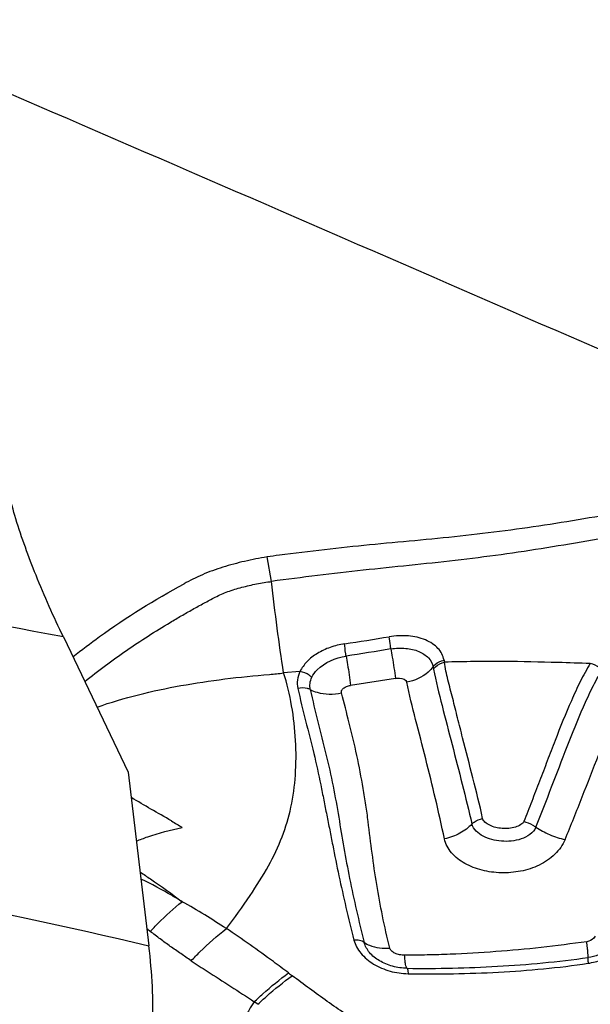
# Model space of a CAD drawing. Units: millimetres. Extents: x 0 to 594, y 0 to 420.
# Drawn here: x 130 to 132, y 148 to 151 of the extents above; entities that cross this region are included whole.
import ezdxf

# ---------------------------------------------------------------- set-up
doc = ezdxf.new("R2010")
doc.units = ezdxf.units.MM
doc.header["$LTSCALE"] = 32.67
for name, color, linetype in [('10105075_CL', 7, 'CONTINUOUS'), ('607078340-000_CL', 7, 'CONTINUOUS'), ('607088386-000_CL', 7, 'CONTINUOUS')]:
    doc.layers.add(name, color=color, linetype=linetype)

msp = doc.modelspace()

# ---------------------------------------------------------------- linework, layer by layer
at = {"layer": '10105075_CL', "color": 7, "linetype": 'CONTINUOUS'}
msp.add_open_spline([(132.1152, 145.5254), (132.1262, 145.5754), (132.1533, 145.6768), (132.2068, 145.8288), (132.2737, 145.9832), (132.3534, 146.1387), (132.4451, 146.294), (132.5482, 146.4476), (132.6616, 146.5982), (132.7844, 146.7445), (132.9155, 146.8852), (133.0538, 147.0191), (133.1979, 147.145), (133.3468, 147.2617), (133.499, 147.3683), (133.6532, 147.4638), (133.8081, 147.5474), (133.913, 147.5957), (133.9653, 147.6175)], degree=3, knots=[0, 0, 0, 0, 0.053191, 0.109075, 0.167464, 0.228108, 0.290708, 0.354929, 0.420401, 0.486735, 0.553526, 0.620362, 0.686829, 0.752519, 0.817039, 0.880016, 0.941105, 1, 1, 1, 1], dxfattribs=at)
at = {"layer": '607078340-000_CL', "color": 9, "linetype": 'CONTINUOUS'}
for p, q in [((131.206, 148.8484), (131.1914, 148.9262)), ((131.296, 148.5617), (131.2441, 148.5573)), ((131.5995, 148.5396), (131.4571, 148.5173)), ((131.1627, 147.5023), (131.1509, 147.5102))]:
    msp.add_line(p, q, dxfattribs=at)
at = {"layer": '607078340-000_CL', "color": 7, "linetype": 'CONTINUOUS'}
msp.add_arc((131.3536, 147.9538), 0.9858, 97.1611, 99.4691, dxfattribs=at)
at = {"layer": '607078340-000_CL', "color": 9, "linetype": 'CONTINUOUS'}
for centre, radius, start, end in [((129.751, 159.6365), 11.1156, 278.72876, 279.47066), ((132.0422, 148.6542), 0.2933, 191.0216, 192.3772), ((132.119, 148.6491), 0.406, 190.2929, 191.3441), ((132.3723, 150.5214), 2.8522, 238.6313, 239.4336), ((128.9975, 145.5008), 2.8827, 50.784, 51.0547), ((133.0346, 149.9558), 2.9478, 232.9881, 233.2712)]:
    msp.add_arc(centre, radius, start, end, dxfattribs=at)
at = {"layer": '607078340-000_CL', "color": 7, "linetype": 'CONTINUOUS'}
for points, knots in [([(133.3727, 149.6053), (133.3349, 149.5769), (133.2782, 149.5342), (133.2024, 149.4777), (133.1455, 149.4353), (133.0892, 149.3922), (133.0327, 149.3491), (132.9741, 149.3088), (132.8928, 149.2596), (132.787, 149.2047), (132.654, 149.151), (132.5166, 149.1086), (132.3757, 149.0787), (132.2339, 149.053), (132.0916, 149.0293), (131.9487, 149.0089), (131.8053, 148.9919), (131.6616, 148.9778), (131.4698, 148.9605), (131.3262, 148.944), (131.2307, 148.932)], [0, 0, 0, 0, 0.061791, 0.092686, 0.123582, 0.154478, 0.185377, 0.216309, 0.247324, 0.309487, 0.371844, 0.434397, 0.497094, 0.559874, 0.622675, 0.685519, 0.748399, 0.811308, 0.874224, 1, 1, 1, 1]), ([(133.3865, 149.5365), (133.3479, 149.5084), (133.2901, 149.4661), (133.2128, 149.4098), (133.1548, 149.3678), (133.0972, 149.3251), (133.0199, 149.2683), (132.9182, 149.2034), (132.7888, 149.1371), (132.6535, 149.0822), (132.5135, 149.039), (132.3703, 149.0067), (132.226, 148.9796), (132.0813, 148.9547), (131.936, 148.933), (131.7901, 148.9142), (131.6438, 148.8994), (131.4976, 148.884), (131.3517, 148.8672), (131.2546, 148.8549), (131.206, 148.8484)], [0, 0, 0, 0, 0.061403, 0.092108, 0.122815, 0.15349, 0.184202, 0.246098, 0.3083, 0.370806, 0.433538, 0.49643, 0.559316, 0.622222, 0.685171, 0.748162, 0.811184, 0.874155, 0.93709, 1, 1, 1, 1]), ([(131.1914, 148.9262), (131.1676, 148.9223), (131.1204, 148.9131), (131.0516, 148.8947), (130.9967, 148.8752), (130.9564, 148.8557), (130.9371, 148.8458), (130.9277, 148.8407)], [0, 0, 0, 0, 0.260326, 0.517513, 0.766255, 0.885459, 1, 1, 1, 1]), ([(130.574, 148.6087), (130.6017, 148.6306), (130.7144, 148.7156), (130.8347, 148.7903), (130.9277, 148.8407)], [0, 0, 0, 0, 0.25061, 1, 1, 1, 1]), ([(130.6119, 148.5295), (130.6549, 148.5642), (130.7215, 148.6136), (130.8132, 148.6748), (130.8716, 148.7111), (130.9189, 148.7389), (130.9546, 148.7593), (130.9847, 148.7758), (131.0088, 148.7887), (131.0336, 148.8021), (131.0675, 148.8171), (131.1118, 148.8302), (131.1583, 148.841), (131.1901, 148.8462), (131.206, 148.8484)], [0, 0, 0, 0, 0.243118, 0.364212, 0.48505, 0.545407, 0.605711, 0.665931, 0.696053, 0.72623, 0.790092, 0.858465, 0.929043, 1, 1, 1, 1]), ([(130.6509, 148.4482), (130.7373, 148.4789), (130.8732, 148.5113), (131.0575, 148.539), (131.1518, 148.5487), (131.1993, 148.5522)], [0, 0, 0, 0, 0.491797, 0.74483, 1, 1, 1, 1]), ([(130.8876, 148.0861), (130.866, 148.0988), (130.8231, 148.1229), (130.7808, 148.1481), (130.7599, 148.1602)], [0, 0, 0, 0, 0.508974, 1, 1, 1, 1]), ([(135.4085, 148.0414), (135.3146, 148.0772), (135.1013, 148.1199), (134.7574, 148.1009), (134.3842, 148.0061), (133.9948, 147.8394), (133.603, 147.6072), (133.2232, 147.3179), (132.8695, 146.9825), (132.5552, 146.6135), (132.2921, 146.2247), (132.09, 145.8305), (131.9563, 145.4452), (131.8961, 145.0826), (131.9108, 144.8008), (131.9651, 144.6034), (132.0238, 144.4736), (132.1014, 144.3593), (132.197, 144.2618), (132.3094, 144.1824), (132.3931, 144.1428), (132.4367, 144.1261)], [0, 0, 0, 0, 0.04847, 0.103243, 0.16499, 0.233274, 0.306902, 0.38418, 0.463121, 0.541611, 0.617572, 0.689119, 0.754743, 0.813535, 0.865481, 0.889282, 0.911964, 0.933911, 0.955581, 0.977464, 1, 1, 1, 1]), ([(130.7762, 148.0217), (130.788, 148.0267), (130.8355, 148.0448), (130.8849, 148.0569), (130.9219, 148.0655)], [0, 0, 0, 0, 0.252592, 1, 1, 1, 1])]:
    msp.add_open_spline(points, degree=3, knots=knots, dxfattribs=at)
at = {"layer": '607078340-000_CL', "color": 9, "linetype": 'CONTINUOUS'}
for points, knots in [([(131.2441, 148.5573), (131.2372, 148.6048), (131.2229, 148.7016), (131.2112, 148.7988), (131.206, 148.8484)], [0, 0, 0, 0, 0.49038, 1, 1, 1, 1]), ([(131.4379, 148.6497), (131.4225, 148.647), (131.3924, 148.6401), (131.3517, 148.6207), (131.3177, 148.5952), (131.3023, 148.5728), (131.296, 148.5617)], [0, 0, 0, 0, 0.271237, 0.533998, 0.778888, 1, 1, 1, 1]), ([(131.4428, 148.6105), (131.4423, 148.614), (131.4404, 148.6271), (131.4387, 148.6401), (131.4379, 148.6497)], [0, 0, 0, 0, 0.273191, 1, 1, 1, 1]), ([(131.7543, 148.5982), (131.7527, 148.6049), (131.748, 148.6183), (131.7354, 148.6364), (131.7172, 148.6512), (131.6863, 148.6673), (131.6393, 148.6778), (131.6001, 148.6754), (131.58, 148.6724)], [0, 0, 0, 0, 0.100066, 0.203684, 0.315365, 0.436656, 0.705674, 1, 1, 1, 1]), ([(131.5854, 148.6335), (131.5848, 148.6371), (131.5828, 148.65), (131.581, 148.663), (131.58, 148.6724)], [0, 0, 0, 0, 0.274788, 1, 1, 1, 1]), ([(131.5854, 148.6335), (131.6009, 148.636), (131.6312, 148.6372), (131.6731, 148.6283), (131.7055, 148.6081), (131.7175, 148.587), (131.7195, 148.5766)], [0, 0, 0, 0, 0.296826, 0.567708, 0.799086, 1, 1, 1, 1]), ([(131.5854, 148.6335), (131.5869, 148.6249), (131.5922, 148.5937), (131.597, 148.5624), (131.5995, 148.5396)], [0, 0, 0, 0, 0.276011, 1, 1, 1, 1]), ([(131.334, 148.5432), (131.3382, 148.5519), (131.3648, 148.5874), (131.4093, 148.6054), (131.4428, 148.6105)], [0, 0, 0, 0, 0.221931, 1, 1, 1, 1]), ([(131.4428, 148.6105), (131.4444, 148.6017), (131.4497, 148.5707), (131.4545, 148.5397), (131.4571, 148.5173)], [0, 0, 0, 0, 0.283137, 1, 1, 1, 1]), ([(131.7195, 148.5766), (131.7214, 148.5792), (131.7306, 148.5896), (131.744, 148.5959), (131.7543, 148.5982)], [0, 0, 0, 0, 0.231965, 1, 1, 1, 1]), ([(131.7209, 148.5693), (131.7227, 148.5719), (131.732, 148.5825), (131.7453, 148.589), (131.7558, 148.5914)], [0, 0, 0, 0, 0.232189, 1, 1, 1, 1]), ([(132.2193, 148.5867), (132.1852, 148.5881), (132.0936, 148.591), (131.9391, 148.5945), (131.8186, 148.5931), (131.7557, 148.5913)], [0, 0, 0, 0, 0.220821, 0.592907, 1, 1, 1, 1]), ([(131.877, 148.0941), (131.8676, 148.1372), (131.846, 148.2227), (131.8187, 148.3291), (131.7975, 148.4134), (131.7822, 148.475), (131.7666, 148.5337), (131.7581, 148.5724), (131.7558, 148.5914)], [0, 0, 0, 0, 0.258573, 0.51671, 0.643824, 0.768175, 0.888212, 1, 1, 1, 1]), ([(132.2193, 148.5867), (132.2077, 148.5683), (132.1865, 148.5294), (132.149, 148.4477), (132.1152, 148.363), (132.0825, 148.2772), (132.0582, 148.2124), (132.033, 148.1481), (132.0161, 148.1053), (132.008, 148.0838)], [0, 0, 0, 0, 0.119529, 0.242689, 0.493874, 0.620521, 0.747296, 0.874019, 1, 1, 1, 1]), ([(132.2571, 148.5658), (132.2544, 148.5683), (132.2433, 148.5776), (132.2298, 148.5844), (132.2193, 148.5867)], [0, 0, 0, 0, 0.252756, 1, 1, 1, 1]), ([(131.0621, 147.7432), (131.088, 147.7776), (131.1354, 147.8426), (131.1964, 147.9393), (131.2415, 148.0333), (131.2706, 148.1305), (131.2841, 148.2338), (131.2844, 148.3424), (131.2721, 148.4518), (131.2552, 148.5231), (131.2441, 148.5573)], [0, 0, 0, 0, 0.147919, 0.276137, 0.392149, 0.504675, 0.622972, 0.748965, 0.876732, 1, 1, 1, 1]), ([(131.2961, 148.5617), (131.2922, 148.5533), (131.2866, 148.5354), (131.2876, 148.5167), (131.2895, 148.5078)], [0, 0, 0, 0, 0.505513, 1, 1, 1, 1]), ([(131.334, 148.5432), (131.3314, 148.5456), (131.3202, 148.5543), (131.3066, 148.5599), (131.296, 148.5617)], [0, 0, 0, 0, 0.245367, 1, 1, 1, 1]), ([(131.7195, 148.5766), (131.7149, 148.5703), (131.6922, 148.5464), (131.6604, 148.5323), (131.636, 148.5274)], [0, 0, 0, 0, 0.238536, 1, 1, 1, 1]), ([(131.7209, 148.5693), (131.7288, 148.5303), (131.7482, 148.4502), (131.7911, 148.2864), (131.8229, 148.1608), (131.8431, 148.0763)], [0, 0, 0, 0, 0.234959, 0.486662, 1, 1, 1, 1]), ([(132.046, 148.0657), (132.0632, 148.1083), (132.0964, 148.194), (132.1451, 148.3223), (132.1873, 148.4279), (132.2246, 148.509), (132.2455, 148.5476), (132.2571, 148.5658)], [0, 0, 0, 0, 0.253688, 0.507288, 0.758213, 0.881027, 1, 1, 1, 1]), ([(131.3291, 148.5041), (131.3277, 148.5106), (131.327, 148.5242), (131.331, 148.5372), (131.334, 148.5432)], [0, 0, 0, 0, 0.494276, 1, 1, 1, 1]), ([(131.5995, 148.5396), (131.6037, 148.5403), (131.6161, 148.5412), (131.6342, 148.5362), (131.636, 148.5274)], [0, 0, 0, 0, 0.322901, 1, 1, 1, 1]), ([(131.7555, 148.0289), (131.7467, 148.0716), (131.7276, 148.1568), (131.6964, 148.2834), (131.6644, 148.4066), (131.6438, 148.4877), (131.636, 148.5274)], [0, 0, 0, 0, 0.254903, 0.510899, 0.763104, 1, 1, 1, 1]), ([(132.1392, 148.0269), (132.1579, 148.0719), (132.1936, 148.1619), (132.2455, 148.2959), (132.2902, 148.4045), (132.3297, 148.4857), (132.3515, 148.5234), (132.3635, 148.5407)], [0, 0, 0, 0, 0.260193, 0.517491, 0.767872, 0.887633, 1, 1, 1, 1]), ([(131.3291, 148.5041), (131.3264, 148.5055), (131.3137, 148.5102), (131.2996, 148.51), (131.2895, 148.5078)], [0, 0, 0, 0, 0.227962, 1, 1, 1, 1]), ([(131.2895, 148.5078), (131.3044, 148.4385), (131.3326, 148.337), (131.3593, 148.2182), (131.3717, 148.1525), (131.3812, 148.1047), (131.391, 148.0571), (131.4034, 147.9926), (131.4199, 147.9103), (131.4423, 147.8094), (131.4592, 147.7414), (131.4679, 147.7068)], [0, 0, 0, 0, 0.259347, 0.384705, 0.444725, 0.503749, 0.562868, 0.622345, 0.743846, 0.869853, 1, 1, 1, 1]), ([(131.3291, 148.5041), (131.3438, 148.4352), (131.3716, 148.3335), (131.402, 148.198), (131.4194, 148.0984), (131.4354, 148.0003), (131.4602, 147.867), (131.4834, 147.7668), (131.5004, 147.6993)], [0, 0, 0, 0, 0.256838, 0.384146, 0.505962, 0.625213, 0.746234, 1, 1, 1, 1]), ([(131.3291, 148.5041), (131.3359, 148.5005), (131.3673, 148.4881), (131.4027, 148.488), (131.428, 148.4934)], [0, 0, 0, 0, 0.230096, 1, 1, 1, 1]), ([(131.428, 148.4934), (131.4273, 148.496), (131.4282, 148.5021), (131.4349, 148.5093), (131.4449, 148.5146), (131.4529, 148.5166), (131.4571, 148.5173)], [0, 0, 0, 0, 0.187423, 0.411781, 0.688877, 1, 1, 1, 1]), ([(131.5816, 147.6815), (131.5733, 147.7154), (131.558, 147.7825), (131.5397, 147.8832), (131.5252, 147.9835), (131.5152, 148.0679), (131.5061, 148.1368), (131.4946, 148.207), (131.4779, 148.2943), (131.4541, 148.3956), (131.4361, 148.4614), (131.428, 148.4934)], [0, 0, 0, 0, 0.126758, 0.249674, 0.370911, 0.494278, 0.558032, 0.622664, 0.752496, 0.880095, 1, 1, 1, 1]), ([(132.3758, 144.0459), (132.3304, 144.0633), (132.2433, 144.1045), (132.1263, 144.1872), (132.0268, 144.2886), (131.9461, 144.4076), (131.8849, 144.5428), (131.8284, 144.7483), (131.813, 145.0416), (131.8757, 145.4191), (132.0149, 145.8201), (132.2254, 146.2305), (132.4992, 146.6352), (132.8264, 147.0194), (133.1946, 147.3685), (133.5899, 147.6696), (133.9978, 147.9113), (134.4031, 148.0848), (134.7916, 148.1835), (135.1496, 148.2033), (135.3716, 148.1589), (135.4693, 148.1216)], [0, 0, 0, 0, 0.022536, 0.044418, 0.066088, 0.088035, 0.110717, 0.134518, 0.186465, 0.245258, 0.310883, 0.382431, 0.458392, 0.536882, 0.615822, 0.693099, 0.766725, 0.835009, 0.896756, 0.951529, 1, 1, 1, 1]), ([(131.8431, 148.0763), (131.8451, 148.0784), (131.855, 148.0867), (131.8673, 148.0918), (131.877, 148.0941)], [0, 0, 0, 0, 0.22586, 1, 1, 1, 1]), ([(132.008, 148.0838), (132.0073, 148.0821), (132.0044, 148.0784), (131.9958, 148.0716), (131.974, 148.0627), (131.9393, 148.0596), (131.9056, 148.0677), (131.885, 148.0805), (131.878, 148.0895), (131.877, 148.0941)], [0, 0, 0, 0, 0.038737, 0.091582, 0.221999, 0.508848, 0.784256, 0.905709, 1, 1, 1, 1]), ([(132.046, 148.0657), (132.0433, 148.0677), (132.0315, 148.0755), (132.0184, 148.0811), (132.008, 148.0838)], [0, 0, 0, 0, 0.241137, 1, 1, 1, 1]), ([(131.8431, 148.0763), (131.8325, 148.0643), (131.8047, 148.0441), (131.7727, 148.0326), (131.7555, 148.0289)], [0, 0, 0, 0, 0.477242, 1, 1, 1, 1]), ([(132.046, 148.0657), (132.0384, 148.0473), (132.0082, 148.029), (131.9685, 148.0211), (131.9368, 148.0205), (131.9063, 148.0258), (131.8715, 148.0388), (131.8475, 148.0593), (131.8431, 148.0763)], [0, 0, 0, 0, 0.252235, 0.387232, 0.521164, 0.651731, 0.777082, 1, 1, 1, 1]), ([(132.0459, 148.0657), (132.0527, 148.0613), (132.0673, 148.0534), (132.0901, 148.0423), (132.1141, 148.0328), (132.1309, 148.0286), (132.1392, 148.0269)], [0, 0, 0, 0, 0.237592, 0.490736, 0.748217, 1, 1, 1, 1]), ([(132.1392, 148.0269), (132.1319, 148.0093), (132.1082, 147.9764), (132.0576, 147.9426), (131.9982, 147.9237), (131.9361, 147.9187), (131.8755, 147.9266), (131.8207, 147.9475), (131.7767, 147.9807), (131.7586, 148.0126), (131.7555, 148.0289)], [0, 0, 0, 0, 0.122718, 0.252452, 0.385826, 0.51957, 0.650725, 0.776033, 0.892845, 1, 1, 1, 1]), ([(130.788, 147.9232), (130.7991, 147.916), (130.8445, 147.8859), (130.8886, 147.8538), (130.9215, 147.8288)], [0, 0, 0, 0, 0.241715, 1, 1, 1, 1]), ([(130.9215, 147.8288), (130.9109, 147.8354), (130.8683, 147.8612), (130.8244, 147.8849), (130.7907, 147.901)], [0, 0, 0, 0, 0.250862, 1, 1, 1, 1]), ([(130.8201, 147.7342), (130.8282, 147.743), (130.8604, 147.7762), (130.8947, 147.8074), (130.9215, 147.8288)], [0, 0, 0, 0, 0.259371, 1, 1, 1, 1]), ([(131.0621, 147.7432), (131.0392, 147.7579), (130.9931, 147.7876), (130.946, 147.816), (130.9215, 147.8288)], [0, 0, 0, 0, 0.49557, 1, 1, 1, 1]), ([(130.9505, 147.6411), (130.9596, 147.6506), (130.995, 147.6866), (131.0327, 147.7203), (131.0621, 147.7432)], [0, 0, 0, 0, 0.261106, 1, 1, 1, 1]), ([(131.2601, 147.602), (131.2439, 147.6142), (131.179, 147.6626), (131.113, 147.7098), (131.0621, 147.7432)], [0, 0, 0, 0, 0.248948, 1, 1, 1, 1]), ([(130.9505, 147.6411), (130.9393, 147.6485), (130.9171, 147.6637), (130.884, 147.6866), (130.8517, 147.7101), (130.8307, 147.7263), (130.8201, 147.7342)], [0, 0, 0, 0, 0.252283, 0.503315, 0.752576, 1, 1, 1, 1]), ([(131.5004, 147.6993), (131.4961, 147.7023), (131.4852, 147.7063), (131.4739, 147.7072), (131.4679, 147.7068)], [0, 0, 0, 0, 0.466743, 1, 1, 1, 1]), ([(131.4679, 147.7068), (131.47, 147.6994), (131.4758, 147.6845), (131.4946, 147.6564), (131.5302, 147.6276), (131.5824, 147.6053), (131.6209, 147.6003), (131.6403, 147.5995)], [0, 0, 0, 0, 0.107182, 0.220658, 0.466482, 0.730234, 1, 1, 1, 1]), ([(132.2347, 147.7193), (132.2337, 147.717), (132.2273, 147.7079), (132.2162, 147.703), (132.2079, 147.7016)], [0, 0, 0, 0, 0.226034, 1, 1, 1, 1]), ([(132.3179, 147.7246), (132.3095, 147.7052), (132.2782, 147.6703), (132.2351, 147.6546), (132.2122, 147.6513)], [0, 0, 0, 0, 0.477815, 1, 1, 1, 1]), ([(132.2126, 147.6328), (132.2273, 147.6352), (132.2564, 147.6426), (132.2955, 147.6634), (132.3276, 147.6917), (132.3426, 147.7155), (132.3481, 147.7277)], [0, 0, 0, 0, 0.260938, 0.518106, 0.765756, 1, 1, 1, 1]), ([(131.6367, 147.6169), (131.6212, 147.6172), (131.5907, 147.6215), (131.5492, 147.6384), (131.5167, 147.6642), (131.5033, 147.6875), (131.5004, 147.6993)], [0, 0, 0, 0, 0.274334, 0.540952, 0.785585, 1, 1, 1, 1]), ([(131.5004, 147.6993), (131.5056, 147.6956), (131.5306, 147.6824), (131.56, 147.6797), (131.5816, 147.6815)], [0, 0, 0, 0, 0.228187, 1, 1, 1, 1]), ([(131.6288, 147.6583), (131.6234, 147.6583), (131.6129, 147.6595), (131.5985, 147.6642), (131.5874, 147.6713), (131.5824, 147.6781), (131.5816, 147.6815)], [0, 0, 0, 0, 0.291841, 0.570642, 0.810871, 1, 1, 1, 1]), ([(132.2079, 147.7016), (132.1598, 147.695), (132.0636, 147.6821), (131.9187, 147.6693), (131.7979, 147.662), (131.7012, 147.6591), (131.6529, 147.6586), (131.6288, 147.6583)], [0, 0, 0, 0, 0.250507, 0.500849, 0.750708, 0.875457, 1, 1, 1, 1]), ([(132.2122, 147.6513), (132.2124, 147.6518), (132.2124, 147.6533), (132.2124, 147.6564), (132.2122, 147.6609), (132.2115, 147.6696), (132.21, 147.6833), (132.2087, 147.6951), (132.2079, 147.7016)], [0, 0, 0, 0, 0.031546, 0.091728, 0.180477, 0.297466, 0.609617, 1, 1, 1, 1]), ([(131.6367, 147.6169), (131.6354, 147.6177), (131.6338, 147.6222), (131.6318, 147.6303), (131.6301, 147.6431), (131.6292, 147.6528), (131.6288, 147.6583)], [0, 0, 0, 0, 0.102472, 0.306157, 0.611872, 1, 1, 1, 1]), ([(131.6367, 147.6169), (131.7327, 147.6156), (131.9251, 147.6203), (132.1169, 147.6374), (132.2122, 147.6513)], [0, 0, 0, 0, 0.499258, 1, 1, 1, 1]), ([(132.2122, 147.6513), (132.2118, 147.6508), (132.2118, 147.6488), (132.2117, 147.6451), (132.212, 147.6394), (132.2123, 147.6352), (132.2126, 147.6328)], [0, 0, 0, 0, 0.096672, 0.301808, 0.610744, 1, 1, 1, 1]), ([(130.9505, 147.6411), (130.9674, 147.6297), (131.0341, 147.5859), (131.1016, 147.5435), (131.1509, 147.5102)], [0, 0, 0, 0, 0.254993, 1, 1, 1, 1]), ([(131.6367, 147.6169), (131.6373, 147.6166), (131.638, 147.6146), (131.6389, 147.6112), (131.6397, 147.6058), (131.6401, 147.6018), (131.6403, 147.5995)], [0, 0, 0, 0, 0.108538, 0.317744, 0.619255, 1, 1, 1, 1]), ([(131.6403, 147.5995), (131.736, 147.5978), (131.9273, 147.6014), (132.1181, 147.6185), (132.2126, 147.6328)], [0, 0, 0, 0, 0.500536, 1, 1, 1, 1]), ([(131.1509, 147.5102), (131.1598, 147.5189), (131.1946, 147.5513), (131.2315, 147.5816), (131.2601, 147.602)], [0, 0, 0, 0, 0.261576, 1, 1, 1, 1]), ([(131.1627, 147.5023), (131.1716, 147.5109), (131.2063, 147.5431), (131.2432, 147.5731), (131.2717, 147.5933)], [0, 0, 0, 0, 0.261428, 1, 1, 1, 1]), ([(131.4971, 147.4357), (131.458, 147.4594), (131.382, 147.511), (131.3085, 147.5657), (131.2717, 147.5933)], [0, 0, 0, 0, 0.498544, 1, 1, 1, 1]), ([(131.1509, 147.5102), (131.1334, 147.4844), (131.1023, 147.4292), (131.0615, 147.3434), (131.0208, 147.2587), (130.9896, 147.2049), (130.9722, 147.1804)], [0, 0, 0, 0, 0.248557, 0.505313, 0.759348, 1, 1, 1, 1])]:
    msp.add_open_spline(points, degree=3, knots=knots, dxfattribs=at)
for points in [[(131.5854, 148.6336), (131.5379, 148.6256), (131.4904, 148.6178), (131.4428, 148.6104)], [(131.1993, 148.5522), (131.2143, 148.5536), (131.2293, 148.5549), (131.2441, 148.5573)]]:
    msp.add_open_spline(points, degree=3, dxfattribs=at)
at = {"layer": '607088386-000_CL', "color": 7, "linetype": 'CONTINUOUS'}
for p, q in [((130.5439, 148.6715), (130.7503, 148.2407)), ((130.7503, 148.2407), (130.816, 147.6881))]:
    msp.add_line(p, q, dxfattribs=at)
msp.add_ellipse((122.7322, 121.6368), major_axis=(129.1632, -56.8982), ratio=0.208439, start_param=1.58361, end_param=1.607628, dxfattribs=at)
for points, knots in [([(130.5439, 148.6715), (130.513, 148.7361), (130.4578, 148.8595), (130.4017, 149.0134), (130.3701, 149.1271), (130.3543, 149.2031), (130.346, 149.2721), (130.346, 149.3159), (130.348, 149.3361)], [0, 0, 0, 0, 0.307084, 0.5799, 0.701864, 0.813098, 0.912723, 1, 1, 1, 1]), ([(130.7982, 147.2079), (130.807, 147.2426), (130.8205, 147.3162), (130.8331, 147.4769), (130.8261, 147.6025), (130.816, 147.6881)], [0, 0, 0, 0, 0.222471, 0.463974, 1, 1, 1, 1])]:
    msp.add_open_spline(points, degree=3, knots=knots, dxfattribs=at)
at = {"layer": '607088386-000_CL', "color": 9, "linetype": 'CONTINUOUS'}
for points, knots in [([(130.5439, 148.6715), (130.0437, 148.7691), (129.0198, 148.9093), (127.4507, 148.9536), (125.8428, 148.8341), (124.7686, 148.6489), (124.2291, 148.5309)], [0, 0, 0, 0, 0.240449, 0.486513, 0.739383, 1, 1, 1, 1]), ([(124.1935, 147.6948), (124.7619, 147.8168), (125.8934, 148.0025), (127.5851, 148.098), (129.2297, 148.0046), (130.297, 147.8145), (130.816, 147.6881)], [0, 0, 0, 0, 0.261301, 0.514227, 0.759958, 1, 1, 1, 1]), ([(124.1282, 147.2953), (124.7021, 147.4156), (125.844, 147.5957), (127.5502, 147.6748), (129.2061, 147.5573), (130.278, 147.346), (130.7982, 147.2079)], [0, 0, 0, 0, 0.261471, 0.514378, 0.760008, 1, 1, 1, 1])]:
    msp.add_open_spline(points, degree=3, knots=knots, dxfattribs=at)

doc.saveas('drawing.dxf')
